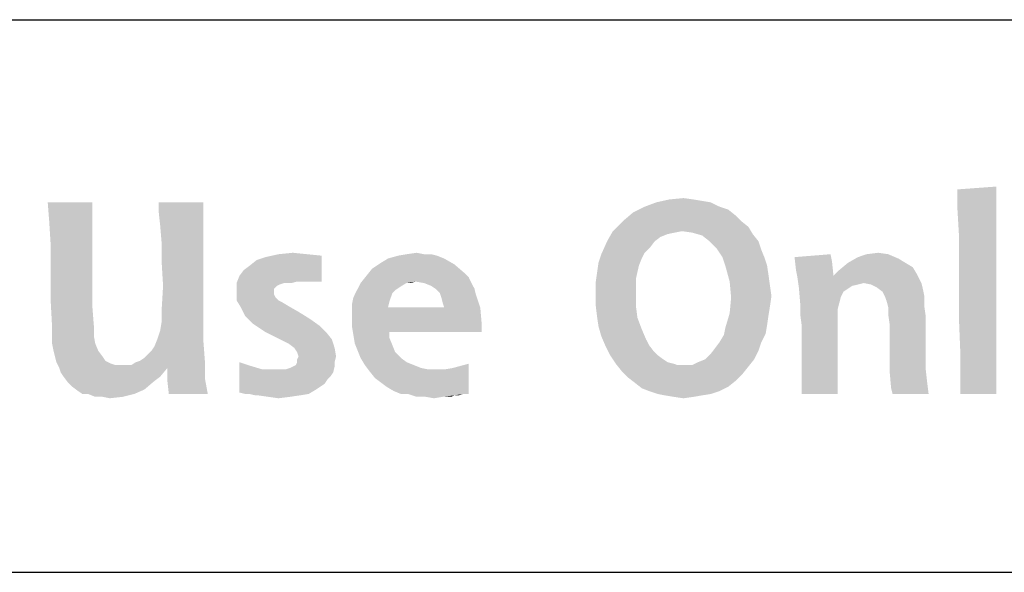
# Model space of a CAD drawing. Units: millimetres. Extents: x 0 to 1134, y 0 to 804.
# Drawn here: x 35 to 53, y 774 to 784 of the extents above; entities that cross this region are included whole.
import ezdxf

# ---------------------------------------------------------------- set-up
doc = ezdxf.new("R2010")
doc.units = ezdxf.units.MM
doc.header["$LTSCALE"] = 65.395
doc.layers.get('0').update_dxf_attribs({"linetype": 'CONTINUOUS'})

msp = doc.modelspace()

# ---------------------------------------------------------------- linework, layer by layer
at = {"color": 2, "linetype": 'Continuous'}
for p, q in [((6.047, 783.91), (66.047, 783.91)), ((6.047, 774.035), (66.047, 774.035))]:
    msp.add_line(p, q, dxfattribs=at)
at = {"color": 1, "linetype": 'Continuous'}
for points in [[(52.116, 780.877), (52.811, 780.928), (52.811, 780.568)], [(52.811, 780.568), (52.116, 780.517), (52.116, 780.877)], [(36.675, 780.645), (35.903, 780.311), (35.877, 780.645)], [(36.675, 780.645), (36.675, 780.362), (35.903, 780.311)], [(38.657, 780.645), (37.859, 780.465), (37.859, 780.645)], [(37.859, 780.465), (38.657, 780.645), (38.657, 780.414)], [(47.87, 780.568), (48.024, 780.517), (46.326, 780.465)], [(47.87, 780.568), (46.326, 780.465), (46.532, 780.568)], [(47.715, 780.645), (46.532, 780.568), (46.737, 780.645)], [(46.532, 780.568), (47.715, 780.645), (47.87, 780.568)], [(47.407, 780.697), (47.561, 780.671), (46.737, 780.645)], [(47.407, 780.697), (46.737, 780.645), (46.969, 780.697)], [(46.737, 780.645), (47.561, 780.671), (47.715, 780.645)], [(46.969, 780.697), (47.226, 780.722), (47.407, 780.697)], [(52.116, 780.517), (52.811, 780.568), (52.811, 780.105)], [(38.657, 780.414), (37.884, 780.233), (37.859, 780.465)], [(37.884, 780.233), (38.657, 780.414), (38.657, 780.079)], [(48.153, 780.414), (46.145, 780.311), (46.326, 780.465)], [(46.145, 780.311), (48.153, 780.414), (48.256, 780.311)], [(46.326, 780.465), (48.024, 780.517), (48.153, 780.414)], [(52.811, 780.105), (52.142, 780.079), (52.116, 780.517)], [(35.903, 780.311), (36.675, 780.362), (36.675, 779.95)], [(36.675, 779.95), (35.929, 779.899), (35.903, 780.311)], [(38.657, 780.079), (37.91, 779.925), (37.884, 780.233)], [(48.256, 780.311), (48.384, 780.208), (45.965, 780.131)], [(48.256, 780.311), (45.965, 780.131), (46.145, 780.311)], [(47.201, 780.131), (45.965, 780.131), (48.384, 780.208)], [(47.381, 780.105), (47.201, 780.131), (48.384, 780.208)], [(47.381, 780.105), (48.384, 780.208), (48.462, 780.079)], [(37.91, 779.925), (38.657, 780.079), (38.657, 779.642)], [(47.201, 780.131), (47.072, 780.105), (45.862, 779.95)], [(47.201, 780.131), (45.862, 779.95), (45.965, 780.131)], [(47.072, 780.105), (46.943, 780.079), (45.862, 779.95)], [(46.943, 780.079), (46.815, 780.028), (45.862, 779.95)], [(45.862, 779.95), (46.815, 780.028), (46.712, 779.95)], [(48.462, 780.079), (47.561, 780.053), (47.381, 780.105)], [(47.69, 779.95), (47.561, 780.053), (48.462, 780.079)], [(47.69, 779.95), (48.462, 780.079), (48.565, 779.95)], [(52.142, 780.079), (52.811, 780.105), (52.811, 779.59)], [(52.811, 779.59), (52.142, 779.487), (52.142, 780.079)], [(35.929, 779.513), (35.929, 779.899), (36.675, 779.95)], [(35.929, 779.513), (36.675, 779.95), (36.675, 779.256)], [(38.657, 779.642), (37.91, 779.59), (37.91, 779.925)], [(46.712, 779.95), (46.634, 779.847), (45.759, 779.719)], [(46.712, 779.95), (45.759, 779.719), (45.862, 779.95)], [(46.634, 779.847), (46.532, 779.745), (45.759, 779.719)], [(48.565, 779.95), (47.818, 779.822), (47.69, 779.95)], [(47.818, 779.822), (48.565, 779.95), (48.616, 779.796)], [(39.3, 779.333), (39.377, 779.436), (40.767, 779.693)], [(40.329, 779.23), (39.3, 779.333), (40.767, 779.693)], [(39.377, 779.436), (39.48, 779.513), (40.767, 779.693)], [(39.48, 779.513), (39.609, 779.616), (40.767, 779.693)], [(39.609, 779.616), (39.763, 779.667), (40.767, 779.693)], [(40.509, 779.719), (40.767, 779.693), (39.763, 779.667)], [(40.509, 779.719), (39.763, 779.667), (39.995, 779.719)], [(39.995, 779.719), (40.252, 779.745), (40.509, 779.719)], [(40.535, 779.23), (40.329, 779.23), (40.767, 779.693)], [(40.535, 779.23), (40.767, 779.693), (40.767, 779.23)], [(42.826, 779.693), (41.951, 779.642), (42.131, 779.693)], [(41.951, 779.642), (42.826, 779.693), (42.954, 779.642)], [(42.594, 779.719), (42.723, 779.719), (42.131, 779.693)], [(42.594, 779.719), (42.131, 779.693), (42.285, 779.719)], [(42.131, 779.693), (42.723, 779.719), (42.826, 779.693)], [(42.285, 779.719), (42.465, 779.745), (42.594, 779.719)], [(46.48, 779.642), (45.708, 779.564), (45.759, 779.719)], [(45.759, 779.719), (46.532, 779.745), (46.48, 779.642)], [(48.616, 779.796), (47.921, 779.667), (47.818, 779.822)], [(47.921, 779.667), (48.616, 779.796), (48.668, 779.667)], [(49.208, 779.667), (49.851, 779.719), (49.877, 779.59)], [(50.881, 779.719), (50.34, 779.667), (50.495, 779.719)], [(50.34, 779.667), (50.881, 779.719), (51.061, 779.642)], [(50.495, 779.719), (50.701, 779.745), (50.881, 779.719)], [(36.675, 779.256), (35.929, 779.204), (35.929, 779.513)], [(37.936, 779.153), (37.91, 779.59), (38.657, 779.642)], [(37.936, 779.153), (38.657, 779.642), (38.657, 778.972)], [(43.134, 779.539), (41.668, 779.461), (41.822, 779.564)], [(41.668, 779.461), (43.134, 779.539), (43.315, 779.384)], [(42.954, 779.642), (41.822, 779.564), (41.951, 779.642)], [(41.822, 779.564), (42.954, 779.642), (43.134, 779.539)], [(46.429, 779.513), (45.682, 779.384), (45.708, 779.564)], [(45.682, 779.384), (46.429, 779.513), (46.377, 779.281)], [(45.708, 779.564), (46.48, 779.642), (46.429, 779.513)], [(48.668, 779.667), (47.973, 779.513), (47.921, 779.667)], [(47.973, 779.513), (48.668, 779.667), (48.719, 779.513)], [(48.719, 779.513), (48.05, 779.23), (47.973, 779.513)], [(48.719, 779.513), (48.745, 779.333), (48.05, 779.23)], [(49.877, 779.59), (49.234, 779.436), (49.208, 779.667)], [(49.234, 779.436), (49.877, 779.59), (49.903, 779.333)], [(51.19, 779.564), (51.318, 779.487), (50.006, 779.436)], [(51.19, 779.564), (50.006, 779.436), (50.16, 779.564)], [(51.061, 779.642), (50.16, 779.564), (50.34, 779.667)], [(50.16, 779.564), (51.061, 779.642), (51.19, 779.564)], [(52.142, 779.487), (52.811, 779.59), (52.811, 778.664)], [(40.329, 779.23), (39.248, 779.204), (39.3, 779.333)], [(43.392, 779.307), (41.462, 779.204), (41.565, 779.333)], [(43.315, 779.384), (41.565, 779.333), (41.668, 779.461)], [(41.565, 779.333), (43.315, 779.384), (43.392, 779.307)], [(46.377, 779.281), (45.657, 779.204), (45.682, 779.384)], [(48.05, 779.23), (48.745, 779.333), (48.77, 779.153)], [(49.903, 779.333), (49.259, 779.307), (49.234, 779.436)], [(49.259, 779.307), (49.903, 779.333), (51.395, 779.358)], [(50.443, 779.204), (49.259, 779.307), (51.395, 779.358)], [(51.395, 779.358), (49.903, 779.333), (50.006, 779.436)], [(50.006, 779.436), (51.318, 779.487), (51.395, 779.358)], [(50.443, 779.204), (51.395, 779.358), (51.473, 779.204)], [(52.811, 778.664), (52.142, 778.586), (52.142, 779.487)], [(35.929, 778.895), (35.929, 779.204), (36.675, 779.256)], [(35.929, 778.895), (36.675, 779.256), (36.675, 778.767)], [(38.657, 778.972), (37.91, 778.715), (37.936, 779.153)], [(40.098, 779.204), (39.248, 779.204), (40.329, 779.23)], [(40.098, 779.204), (40.02, 779.178), (39.248, 779.075)], [(40.098, 779.204), (39.248, 779.075), (39.248, 779.204)], [(40.02, 779.178), (39.969, 779.153), (39.248, 779.075)], [(39.969, 779.153), (39.918, 779.101), (39.248, 779.075)], [(40.098, 779.204), (40.329, 779.23), (40.226, 779.204)], [(42.285, 779.204), (42.234, 779.178), (41.384, 779.05)], [(42.285, 779.204), (41.384, 779.05), (41.462, 779.204)], [(42.234, 779.178), (42.157, 779.127), (41.384, 779.05)], [(43.392, 779.307), (42.44, 779.23), (41.462, 779.204)], [(42.285, 779.204), (41.462, 779.204), (42.44, 779.23)], [(42.285, 779.204), (42.44, 779.23), (42.362, 779.204)], [(42.594, 779.204), (42.44, 779.23), (43.392, 779.307)], [(42.594, 779.204), (43.392, 779.307), (43.443, 779.204)], [(43.443, 779.204), (42.723, 779.153), (42.594, 779.204)], [(42.8, 779.101), (42.723, 779.153), (43.443, 779.204)], [(42.8, 779.101), (43.443, 779.204), (43.495, 779.101)], [(45.657, 779.204), (46.377, 779.281), (46.377, 779.05)], [(46.377, 779.05), (45.657, 779.024), (45.657, 779.204)], [(48.77, 779.153), (48.076, 778.947), (48.05, 779.23)], [(48.77, 779.153), (48.796, 778.972), (48.076, 778.947)], [(50.443, 779.204), (49.285, 779.127), (49.259, 779.307)], [(50.443, 779.204), (50.34, 779.178), (49.285, 779.127)], [(50.34, 779.178), (50.237, 779.153), (49.285, 779.127)], [(49.285, 779.127), (50.237, 779.153), (50.16, 779.101)], [(51.473, 779.204), (50.572, 779.178), (50.443, 779.204)], [(50.675, 779.127), (50.572, 779.178), (51.473, 779.204)], [(50.675, 779.127), (51.473, 779.204), (51.498, 779.101)], [(37.91, 778.715), (38.657, 778.972), (38.657, 778.535)], [(39.248, 779.075), (39.918, 779.101), (39.918, 779.024)], [(39.918, 779.024), (39.248, 778.895), (39.248, 779.075)], [(39.918, 779.024), (39.918, 778.998), (39.248, 778.895)], [(39.918, 778.998), (39.943, 778.947), (39.248, 778.895)], [(42.028, 779.024), (41.333, 778.947), (41.384, 779.05)], [(41.333, 778.947), (42.028, 779.024), (42.002, 778.947)], [(42.157, 779.127), (42.079, 779.075), (41.384, 779.05)], [(41.384, 779.05), (42.079, 779.075), (42.028, 779.024)], [(43.495, 779.101), (42.877, 779.024), (42.8, 779.101)], [(42.877, 779.024), (43.495, 779.101), (43.52, 778.998)], [(43.52, 778.998), (42.903, 778.947), (42.877, 779.024)], [(42.929, 778.844), (42.903, 778.947), (43.52, 778.998)], [(42.954, 778.767), (42.929, 778.844), (43.52, 778.998)], [(42.954, 778.767), (43.52, 778.998), (43.598, 778.767)], [(45.657, 778.818), (45.657, 779.024), (46.377, 779.05)], [(45.657, 778.818), (46.377, 779.05), (46.377, 778.792)], [(48.076, 778.947), (48.796, 778.972), (48.77, 778.792)], [(50.16, 779.101), (49.311, 778.818), (49.285, 779.127)], [(50.16, 779.101), (50.083, 779.05), (49.311, 778.818)], [(50.083, 779.05), (50.032, 778.947), (49.311, 778.818)], [(51.498, 779.101), (50.778, 779.05), (50.675, 779.127)], [(50.778, 779.05), (51.498, 779.101), (51.524, 778.972)], [(51.524, 778.972), (50.829, 778.947), (50.778, 779.05)], [(50.855, 778.87), (50.829, 778.947), (51.524, 778.972)], [(50.855, 778.87), (51.524, 778.972), (51.524, 778.792)], [(36.675, 778.767), (35.954, 778.432), (35.929, 778.895)], [(39.248, 778.895), (39.943, 778.947), (39.995, 778.895)], [(39.995, 778.895), (39.326, 778.767), (39.248, 778.895)], [(39.995, 778.895), (40.046, 778.87), (39.326, 778.767)], [(40.046, 778.87), (40.175, 778.792), (39.326, 778.767)], [(42.002, 778.947), (41.976, 778.87), (41.307, 778.818)], [(42.002, 778.947), (41.307, 778.818), (41.333, 778.947)], [(41.307, 778.818), (41.976, 778.87), (41.951, 778.767)], [(41.951, 778.767), (41.307, 778.715), (41.307, 778.818)], [(46.377, 778.792), (45.682, 778.612), (45.657, 778.818)], [(48.77, 778.792), (48.05, 778.664), (48.076, 778.947)], [(50.032, 778.947), (50.006, 778.844), (49.311, 778.818)], [(49.311, 778.818), (50.006, 778.844), (49.98, 778.741)], [(49.98, 778.741), (49.311, 778.638), (49.311, 778.818)], [(51.524, 778.792), (50.881, 778.767), (50.855, 778.87)], [(35.954, 778.432), (36.675, 778.767), (36.701, 778.432)], [(38.657, 778.535), (37.91, 778.509), (37.91, 778.715)], [(39.326, 778.767), (40.175, 778.792), (40.355, 778.689)], [(40.355, 778.689), (39.403, 778.612), (39.326, 778.767)], [(39.403, 778.612), (40.355, 778.689), (40.561, 778.561)], [(42.954, 778.767), (43.598, 778.767), (41.307, 778.715)], [(41.951, 778.767), (42.954, 778.767), (41.307, 778.715)], [(41.307, 778.586), (41.307, 778.715), (43.598, 778.767)], [(41.307, 778.586), (43.598, 778.767), (43.623, 778.483)], [(45.682, 778.612), (46.377, 778.792), (46.403, 778.586)], [(48.745, 778.638), (47.973, 778.406), (48.05, 778.664)], [(48.745, 778.638), (48.719, 778.458), (47.973, 778.406)], [(48.05, 778.664), (48.77, 778.792), (48.745, 778.638)], [(49.311, 778.638), (49.98, 778.741), (49.98, 778.586)], [(49.98, 778.586), (49.337, 778.432), (49.311, 778.638)], [(50.881, 778.638), (50.881, 778.767), (51.524, 778.792)], [(50.881, 778.638), (51.524, 778.792), (51.55, 778.612)], [(51.55, 778.612), (50.907, 778.458), (50.881, 778.638)], [(52.142, 778.586), (52.811, 778.664), (52.811, 777.969)], [(37.833, 778.2), (37.884, 778.355), (38.657, 778.535)], [(37.833, 778.2), (38.657, 778.535), (38.657, 778.149)], [(37.884, 778.355), (37.91, 778.509), (38.657, 778.535)], [(40.561, 778.561), (39.532, 778.483), (39.403, 778.612)], [(39.532, 778.483), (40.561, 778.561), (40.741, 778.432)], [(40.741, 778.432), (39.763, 778.329), (39.532, 778.483)], [(43.623, 778.483), (41.307, 778.432), (41.307, 778.586)], [(41.976, 778.329), (41.307, 778.432), (43.623, 778.483)], [(41.976, 778.329), (43.623, 778.483), (43.623, 778.329)], [(46.403, 778.586), (45.708, 778.432), (45.682, 778.612)], [(45.708, 778.432), (46.403, 778.586), (46.48, 778.381)], [(47.973, 778.406), (48.719, 778.458), (48.693, 778.303)], [(49.337, 778.432), (49.98, 778.586), (49.98, 778.303)], [(50.907, 778.458), (51.55, 778.612), (51.55, 778.226)], [(51.55, 778.226), (50.907, 778.072), (50.907, 778.458)], [(52.811, 777.969), (52.168, 777.943), (52.142, 778.586)], [(36.701, 778.432), (35.954, 778.278), (35.954, 778.432)], [(35.954, 778.278), (36.701, 778.432), (36.701, 778.252)], [(36.701, 778.252), (35.954, 778.123), (35.954, 778.278)], [(39.763, 778.329), (40.741, 778.432), (40.844, 778.329)], [(40.844, 778.329), (40.02, 778.2), (39.763, 778.329)], [(40.02, 778.2), (40.844, 778.329), (40.947, 778.2)], [(41.976, 778.329), (41.333, 778.278), (41.307, 778.432)], [(41.333, 778.278), (41.976, 778.329), (41.976, 778.226)], [(41.976, 778.226), (41.359, 778.123), (41.333, 778.278)], [(46.48, 778.381), (45.759, 778.252), (45.708, 778.432)], [(45.759, 778.252), (46.48, 778.381), (46.557, 778.2)], [(47.87, 778.149), (47.947, 778.278), (48.693, 778.303)], [(47.87, 778.149), (48.693, 778.303), (48.616, 778.149)], [(48.693, 778.303), (47.947, 778.278), (47.973, 778.406)], [(49.98, 778.303), (49.337, 778.149), (49.337, 778.432)], [(49.337, 778.149), (49.98, 778.303), (49.98, 777.995)], [(35.954, 778.123), (36.701, 778.252), (36.726, 778.123)], [(36.726, 778.123), (35.98, 777.995), (35.954, 778.123)], [(35.98, 777.995), (36.726, 778.123), (36.778, 777.995)], [(37.524, 777.814), (37.601, 777.866), (38.657, 778.149)], [(37.524, 777.814), (38.657, 778.149), (38.682, 777.814)], [(37.601, 777.866), (37.679, 777.943), (38.657, 778.149)], [(37.679, 777.943), (37.73, 777.995), (38.657, 778.149)], [(37.73, 777.995), (37.782, 778.072), (38.657, 778.149)], [(38.657, 778.149), (37.782, 778.072), (37.833, 778.2)], [(40.947, 778.2), (40.175, 778.123), (40.02, 778.2)], [(40.278, 778.046), (40.175, 778.123), (40.947, 778.2)], [(40.278, 778.046), (40.947, 778.2), (40.998, 778.046)], [(41.359, 778.123), (41.976, 778.226), (42.028, 778.097)], [(42.028, 778.097), (41.41, 777.995), (41.359, 778.123)], [(41.41, 777.995), (42.028, 778.097), (42.079, 777.969)], [(46.557, 778.2), (45.837, 778.072), (45.759, 778.252)], [(46.557, 778.2), (46.609, 778.097), (45.837, 778.072)], [(45.837, 778.072), (46.609, 778.097), (46.686, 777.995)], [(48.616, 778.149), (47.793, 778.046), (47.87, 778.149)], [(47.793, 778.046), (48.616, 778.149), (48.565, 777.995)], [(49.98, 777.995), (49.337, 777.737), (49.337, 778.149)], [(50.907, 778.072), (51.55, 778.226), (51.55, 777.943)], [(36.778, 777.995), (36.006, 777.892), (35.98, 777.995)], [(36.006, 777.892), (36.778, 777.995), (36.855, 777.892)], [(40.998, 778.046), (40.329, 777.969), (40.278, 778.046)], [(40.355, 777.892), (40.329, 777.969), (40.998, 778.046)], [(40.355, 777.892), (40.998, 778.046), (41.024, 777.892)], [(42.079, 777.969), (41.462, 777.866), (41.41, 777.995)], [(41.462, 777.866), (42.079, 777.969), (42.182, 777.866)], [(46.686, 777.995), (45.914, 777.917), (45.837, 778.072)], [(45.914, 777.917), (46.686, 777.995), (46.763, 777.917)], [(46.763, 777.917), (46.017, 777.763), (45.914, 777.917)], [(46.763, 777.917), (46.866, 777.84), (46.017, 777.763)], [(47.612, 777.84), (47.715, 777.943), (48.565, 777.995)], [(47.612, 777.84), (48.565, 777.995), (48.487, 777.84)], [(48.565, 777.995), (47.715, 777.943), (47.793, 778.046)], [(49.337, 777.737), (49.98, 777.995), (49.98, 777.66)], [(51.55, 777.943), (50.907, 777.84), (50.907, 778.072)], [(50.907, 777.84), (51.55, 777.943), (51.55, 777.66)], [(52.168, 777.531), (52.168, 777.943), (52.811, 777.969)], [(52.168, 777.531), (52.811, 777.969), (52.811, 777.506)], [(36.855, 777.892), (36.032, 777.789), (36.006, 777.892)], [(36.855, 777.892), (36.907, 777.814), (36.032, 777.789)], [(36.032, 777.789), (36.907, 777.814), (37.009, 777.763)], [(37.009, 777.763), (36.083, 777.686), (36.032, 777.789)], [(37.009, 777.763), (37.087, 777.737), (36.083, 777.686)], [(37.37, 777.737), (37.447, 777.789), (38.682, 777.814)], [(38.013, 777.686), (37.37, 777.737), (38.682, 777.814)], [(38.682, 777.814), (37.447, 777.789), (37.524, 777.814)], [(38.013, 777.686), (38.682, 777.814), (38.682, 777.506)], [(39.454, 777.737), (39.3, 777.248), (39.3, 777.789)], [(40.252, 777.711), (40.304, 777.737), (40.998, 777.789)], [(40.252, 777.711), (40.998, 777.789), (40.998, 777.711)], [(40.998, 777.789), (40.304, 777.737), (40.329, 777.789)], [(41.024, 777.892), (40.329, 777.84), (40.355, 777.892)], [(40.329, 777.789), (40.329, 777.84), (41.024, 777.892)], [(40.329, 777.789), (41.024, 777.892), (40.998, 777.789)], [(42.182, 777.866), (41.539, 777.737), (41.462, 777.866)], [(42.182, 777.866), (42.285, 777.789), (41.539, 777.737)], [(41.539, 777.737), (42.285, 777.789), (42.414, 777.737)], [(41.925, 777.351), (43.109, 777.686), (43.392, 777.763)], [(42.054, 777.274), (41.925, 777.351), (43.392, 777.763)], [(42.182, 777.222), (42.054, 777.274), (43.392, 777.763)], [(42.311, 777.222), (42.182, 777.222), (43.392, 777.763)], [(43.289, 777.222), (42.311, 777.222), (43.392, 777.763)], [(43.289, 777.222), (43.392, 777.763), (43.392, 777.222)], [(46.866, 777.84), (46.943, 777.789), (46.017, 777.763)], [(46.017, 777.763), (46.943, 777.789), (47.046, 777.763)], [(47.046, 777.763), (46.12, 777.634), (46.017, 777.763)], [(47.046, 777.763), (47.123, 777.737), (46.12, 777.634)], [(47.381, 777.737), (47.484, 777.789), (48.487, 777.84)], [(47.381, 777.737), (48.487, 777.84), (48.384, 777.711)], [(48.487, 777.84), (47.484, 777.789), (47.612, 777.84)], [(51.55, 777.66), (50.907, 777.608), (50.907, 777.84)], [(37.293, 777.737), (37.37, 777.737), (36.083, 777.686)], [(37.215, 777.737), (37.293, 777.737), (36.083, 777.686)], [(37.087, 777.737), (37.215, 777.737), (36.083, 777.686)], [(38.013, 777.686), (36.083, 777.686), (37.37, 777.737)], [(38.013, 777.686), (36.109, 777.608), (36.083, 777.686)], [(36.16, 777.531), (36.109, 777.608), (38.013, 777.686)], [(36.16, 777.531), (38.013, 777.686), (37.884, 777.531)], [(38.682, 777.506), (38.013, 777.454), (38.013, 777.686)], [(39.454, 777.737), (39.712, 777.66), (39.3, 777.248)], [(40.123, 777.66), (40.973, 777.608), (39.3, 777.248)], [(40.046, 777.66), (40.123, 777.66), (39.3, 777.248)], [(39.969, 777.66), (40.046, 777.66), (39.3, 777.248)], [(39.712, 777.66), (39.969, 777.66), (39.3, 777.248)], [(40.973, 777.608), (40.921, 777.531), (39.3, 777.248)], [(40.123, 777.66), (40.201, 777.686), (40.998, 777.711)], [(40.123, 777.66), (40.998, 777.711), (40.973, 777.608)], [(40.998, 777.711), (40.201, 777.686), (40.252, 777.711)], [(42.414, 777.737), (41.616, 777.634), (41.539, 777.737)], [(42.414, 777.737), (42.543, 777.686), (41.616, 777.634)], [(42.543, 777.686), (42.671, 777.66), (41.616, 777.634)], [(42.826, 777.66), (42.954, 777.66), (41.616, 777.634)], [(42.671, 777.66), (42.826, 777.66), (41.616, 777.634)], [(41.719, 777.506), (41.616, 777.634), (42.954, 777.66)], [(41.822, 777.428), (41.719, 777.506), (42.954, 777.66)], [(41.822, 777.428), (42.954, 777.66), (43.109, 777.686)], [(41.925, 777.351), (41.822, 777.428), (43.109, 777.686)], [(47.381, 777.737), (48.384, 777.711), (46.12, 777.634)], [(47.226, 777.737), (47.381, 777.737), (46.12, 777.634)], [(47.123, 777.737), (47.226, 777.737), (46.12, 777.634)], [(46.12, 777.634), (48.384, 777.711), (48.282, 777.583)], [(48.282, 777.583), (46.248, 777.506), (46.12, 777.634)], [(46.248, 777.506), (48.282, 777.583), (48.153, 777.454)], [(49.98, 777.66), (49.337, 777.222), (49.337, 777.737)], [(49.337, 777.222), (49.98, 777.66), (49.98, 777.222)], [(50.907, 777.608), (51.55, 777.66), (51.576, 777.428)], [(51.576, 777.428), (50.932, 777.325), (50.907, 777.608)], [(37.884, 777.531), (36.237, 777.428), (36.16, 777.531)], [(37.884, 777.531), (37.782, 777.454), (36.237, 777.428)], [(36.315, 777.351), (36.237, 777.428), (37.782, 777.454)], [(36.315, 777.351), (37.782, 777.454), (37.601, 777.3)], [(38.039, 777.222), (38.013, 777.454), (38.682, 777.506)], [(38.039, 777.222), (38.682, 777.506), (38.734, 777.222)], [(40.921, 777.531), (40.87, 777.48), (39.3, 777.248)], [(40.87, 777.48), (40.818, 777.403), (39.3, 777.248)], [(40.818, 777.403), (40.741, 777.351), (39.3, 777.248)], [(48.153, 777.454), (46.351, 777.428), (46.248, 777.506)], [(46.351, 777.428), (48.153, 777.454), (48.024, 777.351)], [(48.024, 777.351), (46.48, 777.325), (46.351, 777.428)], [(50.958, 777.222), (50.932, 777.325), (51.576, 777.428)], [(50.958, 777.222), (51.576, 777.428), (51.601, 777.222)], [(52.811, 777.506), (52.168, 777.222), (52.168, 777.531)], [(52.168, 777.222), (52.811, 777.506), (52.811, 777.222)], [(37.601, 777.3), (36.418, 777.274), (36.315, 777.351)], [(36.495, 777.222), (36.418, 777.274), (37.601, 777.3)], [(36.598, 777.222), (36.495, 777.222), (37.601, 777.3)], [(36.598, 777.222), (37.601, 777.3), (37.421, 777.222)], [(37.421, 777.222), (36.726, 777.171), (36.598, 777.222)], [(36.855, 777.171), (36.726, 777.171), (37.421, 777.222)], [(36.855, 777.171), (37.421, 777.222), (37.215, 777.171)], [(40.741, 777.351), (40.664, 777.3), (39.3, 777.248)], [(39.403, 777.222), (39.3, 777.248), (40.664, 777.3)], [(39.48, 777.222), (39.403, 777.222), (40.664, 777.3)], [(39.48, 777.222), (40.664, 777.3), (40.535, 777.222)], [(40.535, 777.222), (39.583, 777.197), (39.48, 777.222)], [(39.634, 777.197), (39.583, 777.197), (40.535, 777.222)], [(39.634, 777.197), (40.535, 777.222), (40.381, 777.197)], [(43.289, 777.222), (42.465, 777.171), (42.311, 777.222)], [(43.289, 777.222), (43.134, 777.197), (42.465, 777.171)], [(43.134, 777.197), (43.289, 777.222), (43.212, 777.197)], [(46.609, 777.274), (46.48, 777.325), (48.024, 777.351)], [(46.609, 777.274), (48.024, 777.351), (47.87, 777.274)], [(47.87, 777.274), (46.763, 777.222), (46.609, 777.274)], [(46.763, 777.222), (47.87, 777.274), (47.715, 777.222)], [(47.715, 777.222), (46.892, 777.197), (46.763, 777.222)], [(46.892, 777.197), (47.715, 777.222), (47.561, 777.197)], [(37.215, 777.171), (36.984, 777.145), (36.855, 777.171)], [(40.381, 777.197), (39.815, 777.171), (39.634, 777.197)], [(39.815, 777.171), (40.381, 777.197), (40.201, 777.171)], [(40.201, 777.171), (39.995, 777.145), (39.815, 777.171)], [(42.62, 777.171), (42.465, 777.171), (43.134, 777.197)], [(42.929, 777.171), (42.62, 777.171), (43.134, 777.197)], [(42.929, 777.171), (42.774, 777.145), (42.62, 777.171)], [(42.929, 777.171), (43.134, 777.197), (43.083, 777.171)], [(47.561, 777.197), (47.046, 777.171), (46.892, 777.197)], [(47.046, 777.171), (47.561, 777.197), (47.407, 777.171)], [(47.407, 777.171), (47.226, 777.145), (47.046, 777.171)]]:
    msp.add_solid(points, dxfattribs=at)

doc.saveas('drawing.dxf')
